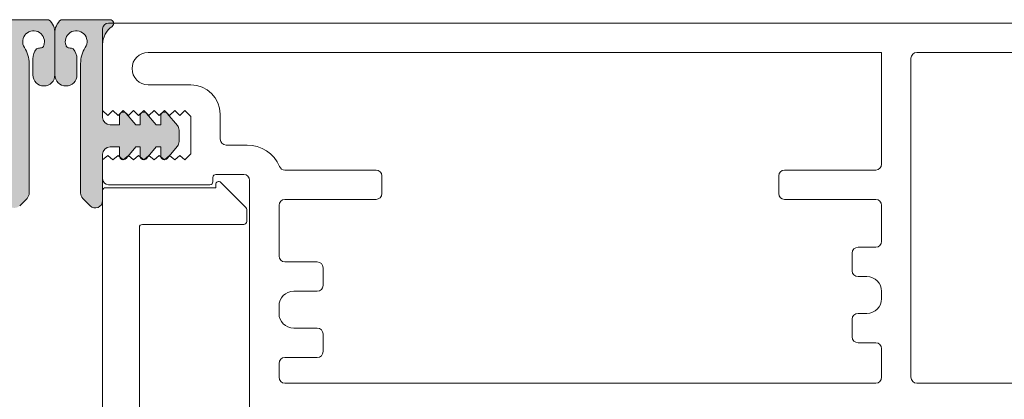
# Model space of a CAD drawing. Units: millimetres. Extents: x -3376 to 2031, y 3589 to 9269.
# Drawn here: x -1667 to -1600, y 4472 to 4498 of the extents above; entities that cross this region are included whole.
import ezdxf

# ---------------------------------------------------------------- set-up
doc = ezdxf.new("R2010")
doc.units = ezdxf.units.MM
doc.header["$LTSCALE"] = 2
doc.layers.add('A-Hatch', color=250, linetype='Continuous', lineweight=5)

# ---------------------------------------------------------------- blocks, each defined once
blk = doc.blocks.new('common stile')
at = {"layer": 'A-Hatch'}
h = blk.add_hatch(color=256, dxfattribs=at)
h.dxf.hatch_style = 1
edge = h.paths.add_edge_path()
edge.add_arc((4.750000000095838, -0.8667941197300024), 1.500000000000459, 124.84990457905349, 180.0000000000348, ccw=False)
edge.add_arc((3.750000000095496, 0.5693465419044516), 0.2499999999998879, 304.8499045790754, 450)
edge.add_line((3.750000000095496, 0.8193465419044514), (0.4250518175932712, 0.8193465419044514))
edge.add_arc((1.097742565520434, -0.0495499385451694), 1.098860289611502, 127.7466692709992, 177.4155357201877)
edge.add_arc((-1.097742565332282, -0.0495499385451694), 1.098860289611555, -2.5844642814258805, 2.584464279811982, ccw=False)
edge.add_line((9.27685e-11, -0.0990998743609453), (9.54969e-11, -2.934596190103547))
edge.add_arc((0.750000000095497, -2.934596190103547), 0.75, 180, 360)
edge.add_line((1.500000000095494, -2.934596190103547), (1.500000000095494, -1.833434738384308))
edge.add_arc((0.5000000000991351, -1.833434738384308), 0.999999999996308, 0, 41.57184562196802)
edge.add_spline(control_points=[(1.248124244738844, -1.169876063831907), (1.103709558237369, -1.051623697139802), (0.8203293025285348, -1.182238902372773), (0.7618316239229443, -0.9427275032321633)], knot_values=[0, 0, 0, 0, 1, 1, 1, 1], weights=[1, 1, 1, 1], degree=3, periodic=0)
edge.add_arc((1.450000000095315, -0.6706534580980588), 0.7399999999999615, -32.921491893799896, 201.5718456230968, ccw=False)
edge.add_arc((3.750000000096291, -2.159814295617251), 2.000000000000762, 147.0785081062754, 180)
edge.add_line((1.750000000095494, -2.159814295617251), (1.750000000095494, -10.97961225002109))
edge.add_arc((2.250000000095042, -10.97961225002109), 0.4999999999995134, 180, 224.7312612318514)
edge.add_line((1.894792206141914, -11.33150345922422), (2.394792206141798, -11.83621597357977))
edge.add_arc((2.75000000009561, -11.48432476437665), 0.4999999999999324, 224.7312612317963, 360)
edge.add_line((3.250000000095496, -11.48432476437665), (3.250000000095496, -8.330653458084269))
edge.add_arc((3.750000000095383, -8.330653458084269), 0.4999999999999398, 90, 180, ccw=False)
edge.add_line((3.750000000095383, -7.830653458084267), (4.400001472366738, -7.830653458084267))
edge.add_line((4.400001472366738, -7.830653458084267), (4.400001472366962, -8.451004505597666))
edge.add_arc((4.650001472366851, -8.451004505597666), 0.2499999999999364, 180, 320.0000000000273)
edge.add_line((4.841512583146593, -8.611701408019142), (5.496889629868404, -7.830653458084267))
edge.add_line((5.496889629868404, -7.830653458084267), (5.80000328506685, -7.830653458084267))
edge.add_line((5.80000328506685, -7.830653458084267), (5.80000328506685, -8.451004505597666))
edge.add_arc((6.05000328506685, -8.451004505597666), 0.24999999999998, 180, 320.0000000000273)
edge.add_line((6.241514395846592, -8.611701408019142), (6.896891442568517, -7.830653458084267))
edge.add_line((6.896891442568517, -7.830653458084267), (7.200004632166837, -7.830653458084267))
edge.add_line((7.200004632166837, -7.830653458084267), (7.200004632166837, -8.451004505597666))
edge.add_arc((7.450004632166837, -8.451004505597666), 0.2499999999999799, 180, 320.0000000000106)
edge.add_line((7.641515742946467, -8.611701408019142), (8.333022221655481, -7.787596077714624))
edge.add_arc((7.950000000096221, -7.466202272871669), 0.4999999999998165, 320.0000000000106, 360)
edge.add_line((8.450000000095997, -7.466202272871669), (8.450000000096223, -6.695104643318701))
edge.add_arc((7.950000000096792, -6.695104643318701), 0.4999999999993828, 0, 39.9999999999894)
edge.add_line((8.333022221656051, -6.373710838475744), (7.641515742945212, -5.549605508169406))
edge.add_arc((7.450004632165472, -5.710302410590882), 0.2499999999999806, 39.99999999997265, 180)
edge.add_line((7.200004632165472, -5.710302410590882), (7.200004632165017, -6.330653458084267))
edge.add_line((7.200004632165017, -6.330653458084267), (6.896891442550892, -6.330653458084267))
edge.add_line((6.896891442550892, -6.330653458084267), (6.241514395844773, -5.549605508169406))
edge.add_arc((6.050003285065031, -5.710302410590882), 0.2499999999999647, 39.99999999997265, 180)
edge.add_line((5.800003285065031, -5.710302410590882), (5.800003285065031, -6.330653458084267))
edge.add_line((5.800003285065031, -6.330653458084267), (5.496889629850556, -6.330653458084267))
edge.add_line((5.496889629850556, -6.330653458084267), (4.841512583144886, -5.549605508169406))
edge.add_arc((4.650001472365146, -5.710302410590882), 0.2499999999999647, 39.99999999997265, 180)
edge.add_line((4.400001472365146, -5.710302410590882), (4.400001472365146, -6.330653458107918))
edge.add_line((4.400001472365146, -6.330653458107918), (3.750000000095496, -6.330653458107918))
edge.add_arc((3.750000000095496, -5.830653458107918), 0.4999999999999682, 180, 270, ccw=False)
edge.add_line((3.250000000095496, -5.830653458107918), (3.250000000095383, -0.8667941197309119))
edge = h.paths.add_edge_path()
edge.add_arc((1.097742565520434, -0.0495499385451694), 1.098860289611502, 177.4155357201878, 182.5844642782931, ccw=False)
edge.add_arc((-1.097742565332282, -0.0495499385451694), 1.098860289611555, 2.584464279811963, 52.2533307289961)
edge.add_line((-0.4250518174050061, 0.8193465419044514), (-3.749999999907116, 0.8193465419044514))
edge.add_arc((-3.749999999908594, 0.5693465419044516), 0.2499999999998824, 89.99999999966126, 235.1500954212362)
edge.add_arc((-4.749999999907799, -0.8667941197309119), 1.500000000000508, 0, 55.15009542094998, ccw=False)
edge.add_line((-3.249999999907345, -0.8667941197309119), (-3.249999999907458, -5.830653458107918))
edge.add_arc((-3.749999999907458, -5.830653458107918), 0.5000000000000001, -90, 0, ccw=False)
edge.add_line((-3.749999999907458, -6.330653458107918), (-4.400001472176882, -6.330653458107918))
edge.add_line((-4.400001472176882, -6.330653458107918), (-4.400001472176882, -5.710302410590882))
edge.add_arc((-4.650001472176882, -5.710302410590882), 0.2499999999999647, 0, 140.0000000000273)
edge.add_line((-4.841512582956625, -5.549605508169406), (-5.496889629661722, -6.330653458084267))
edge.add_line((-5.496889629661722, -6.330653458084267), (-5.800003284876992, -6.330653458084267))
edge.add_line((-5.800003284876992, -6.330653458084267), (-5.800003284876992, -5.710302410590882))
edge.add_arc((-6.050003284876992, -5.710302410590882), 0.2499999999999647, 0, 140.0000000000273)
edge.add_line((-6.241514395656736, -5.549605508169406), (-6.896891442361834, -6.330653458084267))
edge.add_line((-6.896891442361834, -6.330653458084267), (-7.200004631976979, -6.330653458084267))
edge.add_line((-7.200004631976979, -6.330653458084267), (-7.200004631976979, -5.710302410590882))
edge.add_arc((-7.450004631976979, -5.710302410590882), 0.2499999999999739, 0, 140.0000000000273)
edge.add_line((-7.641515742756722, -5.549605508169406), (-8.333022221467786, -6.373710838475744))
edge.add_arc((-7.949999999908641, -6.695104643318701), 0.499999999999373, 140.0000000000022, 180)
edge.add_line((-8.44999999990796, -6.695104643318701), (-8.44999999990796, -7.466202272871669))
edge.add_arc((-7.949999999908186, -7.466202272871669), 0.4999999999997752, 180, 219.9999999999894)
edge.add_line((-8.333022221467443, -7.787596077714624), (-7.641515742758317, -8.611701408019142))
edge.add_arc((-7.450004631978572, -8.451004505597666), 0.2499999999999806, 219.9999999999727, 360)
edge.add_line((-7.200004631978572, -8.451004505597666), (-7.200004631978572, -7.830653458084267))
edge.add_line((-7.200004631978572, -7.830653458084267), (-6.896891442379227, -7.830653458084267))
edge.add_line((-6.896891442379227, -7.830653458084267), (-6.241514395658326, -8.611701408019142))
edge.add_arc((-6.050003284878584, -8.451004505597666), 0.2499999999999938, 219.9999999999727, 360)
edge.add_line((-5.800003284878584, -8.451004505597666), (-5.800003284878584, -7.830653458084267))
edge.add_line((-5.800003284878584, -7.830653458084267), (-5.496889629679571, -7.830653458084267))
edge.add_line((-5.496889629679571, -7.830653458084267), (-4.841512582958213, -8.611701408019142))
edge.add_arc((-4.650001472178471, -8.451004505597666), 0.2499999999999739, 219.9999999999727, 360)
edge.add_line((-4.400001472178471, -8.451004505597666), (-4.400001472178471, -7.830653458084267))
edge.add_line((-4.400001472178471, -7.830653458084267), (-3.749999999907116, -7.830653458084267))
edge.add_arc((-3.749999999907116, -8.330653458084269), 0.4999999999999436, 0, 90, ccw=False)
edge.add_line((-3.249999999907231, -8.330653458084269), (-3.249999999907231, -11.48432476437665))
edge.add_arc((-2.749999999907345, -11.48432476437665), 0.4999999999998824, 180, 315.268738768167)
edge.add_line((-2.39479220595399, -11.83621597357977), (-1.894792205953988, -11.33150345922422))
edge.add_arc((-2.249999999906771, -10.97961225002109), 0.4999999999995212, 315.2687387681211, 360)
edge.add_line((-1.749999999907231, -10.97961225002109), (-1.749999999907458, -2.159814295617252))
edge.add_arc((-3.749999999906776, -2.159814295617251), 1.999999999999324, 0, 32.92149189374763)
edge.add_arc((-1.449999999907163, -0.6706534580989683), 0.7399999999999749, -21.57184562347601, 212.9214918937361, ccw=False)
edge.add_spline(control_points=[(-0.761831623734679, -0.9427275032321633), (-0.8203293023400418, -1.182238902372773), (-1.103709558049104, -1.051623697139802), (-1.248124244550581, -1.169876063831907)], knot_values=[0, 0, 0, 0, 1, 1, 1, 1], weights=[1, 1, 1, 1], degree=3, periodic=0)
edge.add_arc((-0.4999999999105287, -1.833434738384308), 0.9999999999964462, 138.4281543779843, 180)
edge.add_line((-1.499999999907004, -1.833434738384308), (-1.499999999907004, -2.934596190103547))
edge.add_arc((-0.7499999999070042, -2.934596190103547), 0.75, 180, 360)
edge.add_line((9.29958e-11, -2.934596190103547), (9.27685e-11, -0.0990998743009186))
at = {"color": 7, "linetype": 'Continuous', "lineweight": 15}
for p, q in [((-3.749999999903819, 0.8193465419053609), (-0.4250518173039384, 0.8193465419053609)), ((3.750000000096178, 0.8193465419053609), (0.425051817696158, 0.8193465419053609)), ((3.250000000096178, -5.356753652095902), (3.250000000096178, 0.1932463479051876)), ((3.650000000096042, 0.5932463479048238), (73.05000000009612, 0.5932463479048238)), ((9.61791e-11, -0.0990998742954617), (9.61791e-11, -2.934596190095362)), ((3.250000000096178, -5.830653458094275), (3.250000000096178, -0.8667941196954416)), ((-1.49999999990382, -2.934596190095362), (-1.49999999990382, -1.833434738296091)), ((1.500000000096178, -2.934596190095362), (1.500000000096178, -1.833434738296091)), ((56.25000000009618, -1.406753652095176), (6.350000000096315, -1.406753652095176)), ((56.25000000009618, -9.00675365209554), (56.25000000009618, -1.406753652095176)), ((58.25000000009618, -23.50675365209554), (58.25000000009618, -1.806753652094809)), ((58.65000000009604, -1.406753652095176), (71.55000000009612, -1.406753652095176)), ((-1.74999999990382, -2.159814295694559), (-1.74999999990382, -10.97961225009476)), ((1.750000000096178, -2.159814295694559), (1.750000000096178, -10.97961225009476)), ((6.350000000096315, -3.606753652095903), (9.250000000096179, -3.606753652095903)), ((3.600000000096315, -5.706753652094447), (3.250000000096178, -5.356753652095902)), ((3.950000000096223, -5.356753652095902), (3.600000000096315, -5.706753652094447)), ((4.300000000096133, -5.706753652094447), (3.950000000096223, -5.356753652095902)), ((4.650000000096039, -5.356753652095902), (4.300000000096133, -5.706753652094447)), ((5.000000000096179, -5.706753652094447), (4.650000000096039, -5.356753652095902)), ((5.350000000096315, -5.356753652095902), (5.000000000096179, -5.706753652094447)), ((5.700000000096221, -5.706753652094447), (5.350000000096315, -5.356753652095902)), ((6.050000000096132, -5.356753652095902), (5.700000000096221, -5.706753652094447)), ((6.400000000096043, -5.706753652094447), (6.050000000096132, -5.356753652095902)), ((6.750000000096179, -5.356753652095902), (6.400000000096043, -5.706753652094447)), ((7.100000000096315, -5.706753652094447), (6.750000000096179, -5.356753652095902)), ((7.450000000096221, -5.356753652095902), (7.100000000096315, -5.706753652094447)), ((7.800000000096132, -5.706753652094447), (7.450000000096221, -5.356753652095902)), ((8.150000000096043, -5.356753652095902), (7.800000000096132, -5.706753652094447)), ((8.500000000096179, -5.706753652094447), (8.150000000096043, -5.356753652095902)), ((8.85000000009631, -5.356753652095902), (8.500000000096179, -5.706753652094447)), ((9.250000000096179, -5.756753652095539), (8.85000000009631, -5.356753652095902)), ((4.400001472496112, -5.710302410695476), (4.400001472496112, -6.330653458094275)), ((5.496889629896031, -6.330653458094275), (4.841512583296207, -5.549605508095737)), ((5.800003285096181, -5.710302410695476), (5.800003285096181, -6.330653458094275)), ((6.896891442696187, -6.330653458094275), (6.241514395896047, -5.549605508095737)), ((7.200004632296212, -5.710302410695476), (7.200004632296212, -6.330653458094275)), ((8.333022221695956, -6.373710838494843), (7.641515743096077, -5.549605508095737)), ((9.250000000096179, -8.306753652094812), (9.250000000096179, -5.756753652095539)), ((11.25000000009618, -5.606753652095902), (11.25000000009618, -7.306753652094812)), ((4.400001472496112, -6.330653458094275), (3.750000000096178, -6.330653458094275)), ((5.800003285096181, -6.330653458094275), (5.496889629896031, -6.330653458094275)), ((7.200004632296212, -6.330653458094275), (6.896891442696187, -6.330653458094275)), ((8.450000000096223, -7.466202272894406), (8.450000000096223, -6.695104643295962)), ((3.750000000096178, -7.830653458094275), (4.400001472496112, -7.830653458094275)), ((4.400001472496112, -7.830653458094275), (4.400001472496112, -8.451004505694984)), ((4.841512583296207, -8.61170140809463), (5.496889629896031, -7.830653458094275)), ((5.496889629896031, -7.830653458094275), (5.800003285096181, -7.830653458094275)), ((5.800003285096181, -7.830653458094275), (5.800003285096181, -8.451004505694984)), ((6.241514395896047, -8.61170140809463), (6.896891442696187, -7.830653458094275)), ((6.896891442696187, -7.830653458094275), (7.200004632296212, -7.830653458094275)), ((7.200004632296212, -7.830653458094275), (7.200004632296212, -8.451004505694984)), ((7.641515743096077, -8.61170140809463), (8.333022221695956, -7.787596077695526)), ((11.65000000009604, -7.706753652094447), (13.07512136229616, -7.706753652094447)), ((3.250000000096178, -11.48432476429571), (3.250000000096178, -8.330653458094275)), ((3.250000000096178, -8.706753652094447), (3.600000000096315, -8.406753652095176)), ((3.250000000096178, -10.00675365209554), (3.250000000096178, -8.706753652094447)), ((3.600000000096315, -8.406753652095176), (3.950000000096223, -8.706753652094447)), ((3.950000000096223, -8.706753652094447), (4.300000000096133, -8.406753652095176)), ((4.300000000096133, -8.406753652095176), (4.650000000096039, -8.706753652094447)), ((4.650000000096039, -8.706753652094447), (5.000000000096179, -8.406753652095176)), ((5.000000000096179, -8.406753652095176), (5.350000000096315, -8.706753652094447)), ((5.350000000096315, -8.706753652094447), (5.700000000096221, -8.406753652095176)), ((5.700000000096221, -8.406753652095176), (6.050000000096132, -8.706753652094447)), ((6.050000000096132, -8.706753652094447), (6.400000000096043, -8.406753652095176)), ((6.400000000096043, -8.406753652095176), (6.750000000096179, -8.706753652094447)), ((6.750000000096179, -8.706753652094447), (7.100000000096315, -8.406753652095176)), ((7.100000000096315, -8.406753652095176), (7.450000000096221, -8.706753652094447)), ((7.450000000096221, -8.706753652094447), (7.800000000096132, -8.406753652095176)), ((7.800000000096132, -8.406753652095176), (8.150000000096043, -8.706753652094447)), ((8.150000000096043, -8.706753652094447), (8.500000000096179, -8.406753652095176)), ((8.500000000096179, -8.406753652095176), (8.85000000009631, -8.706753652094447)), ((8.85000000009631, -8.706753652094447), (8.850156700696061, -8.706523825495424)), ((8.850156700696061, -8.706523825495424), (9.250000000096179, -8.306753652094812)), ((10.75000000009618, -9.906753652095176), (10.75000000009618, -10.20675365209445)), ((12.85000000009631, -9.706753652094443), (10.95000000009622, -9.706753652094443)), ((15.65000000009604, -9.406753652095176), (21.85000000009631, -9.406753652095176)), ((22.25000000009618, -9.806753652094812), (22.25000000009618, -11.00675365209554)), ((49.25000000009617, -9.806753652094812), (49.25000000009617, -11.00675365209554)), ((55.85000000009632, -9.406753652095176), (49.65000000009603, -9.406753652095176)), ((10.95000000009622, -10.6067536520959), (3.450000000096223, -10.6067536520959)), ((10.55000000009613, -10.40675365209517), (3.650000000096042, -10.40675365209517)), ((10.95000000009622, -10.38959636449453), (10.95000000009622, -10.6067536520959)), ((12.99142135649617, -11.94817500829504), (11.29142135649613, -10.24817500829431)), ((13.25000000009618, -25.90675365209518), (13.25000000009618, -10.1067536520959)), ((-1.894792205903739, -11.33150345929516), (-2.39479220590374, -11.83621597349429)), ((1.894792206296186, -11.33150345929516), (2.394792206296187, -11.83621597349429)), ((3.250000000096178, -10.80675365209481), (3.250000000096178, -58.1067536520959)), ((15.25000000009618, -11.80675365209481), (15.25000000009618, -15.25675365209554)), ((21.85000000009631, -11.40675365209517), (15.65000000009604, -11.40675365209517)), ((49.65000000009603, -11.40675365209517), (55.85000000009632, -11.40675365209517)), ((56.25000000009618, -14.25675365209554), (56.25000000009618, -11.80675365209481)), ((13.05000000009613, -12.90675365209517), (13.05000000009613, -12.08959636449526)), ((5.750000000096179, -55.6067536520959), (5.750000000096179, -13.30675365209481)), ((5.950000000096221, -13.1067536520959), (12.85000000009631, -13.1067536520959)), ((54.65000000009603, -14.65675365209517), (55.85000000009632, -14.65675365209517)), ((54.25000000009617, -16.25675365209554), (54.25000000009617, -15.05675365209481)), ((15.65000000009604, -15.65675365209517), (17.85000000009631, -15.65675365209517)), ((18.25000000009618, -16.05675365209481), (18.25000000009618, -17.25675365209554)), ((55.25000000009618, -16.65675365209517), (54.65000000009603, -16.65675365209517)), ((17.85000000009631, -17.65675365209517), (16.25000000009618, -17.65675365209517)), ((56.25000000009618, -18.15675365209517), (56.25000000009618, -17.65675365209517)), ((15.25000000009618, -18.65675365209517), (15.25000000009618, -19.15675365209517)), ((54.65000000009603, -19.15675365209517), (55.25000000009618, -19.15675365209517)), ((54.25000000009617, -20.75675365209554), (54.25000000009617, -19.55675365209481)), ((16.25000000009618, -20.15675365209518), (17.85000000009631, -20.15675365209518)), ((18.25000000009618, -20.55675365209481), (18.25000000009618, -21.75675365209554)), ((55.85000000009632, -21.15675365209518), (54.65000000009603, -21.15675365209518)), ((56.25000000009618, -23.50675365209554), (56.25000000009618, -21.55675365209481)), ((15.25000000009618, -22.55675365209481), (15.25000000009618, -23.50675365209554)), ((17.85000000009631, -22.15675365209518), (15.65000000009604, -22.15675365209518)), ((55.85000000009632, -23.90675365209518), (15.65000000009604, -23.90675365209518)), ((85.85000000009632, -23.90675365209518), (58.65000000009604, -23.90675365209518))]:
    blk.add_line(p, q, dxfattribs=at)
for centre, radius, start, end in [((-1.097742565303859, -0.0495499384951472), 1.098860289611361, 357.415535718623, 52.25333072898343), ((1.097742565696079, -0.0495499384951472), 1.098860289611371, 127.7466692710165, 182.584464281377), ((3.750000000096178, 0.569346541905361), 0.2500000000000602, 304.849904579083, 90), ((-1.449999999903863, -0.6706534580944208), 0.7400000000000037, 338.4281543777817, 212.9214918938292), ((1.450000000096224, -0.6706534580944208), 0.740000000000052, 327.0785081062937, 201.5718456222183), ((3.650000000096042, 0.1932463479051876), 0.4000000000000913, 90, 180), ((4.750000000096179, -0.8667941196954416), 1.50000000000061, 124.849904579083, 180), ((-3.749999999903819, -2.159814295694559), 2.000000000000135, 0, 32.92149189382918), ((-0.4999999999038212, -1.833434738296091), 0.999999999996362, 138.428154377811, 180), ((0.5000000000961791, -1.833434738296091), 0.9999999999963126, 0, 41.57184562218897), ((3.750000000096178, -2.159814295694559), 1.999999999999992, 147.0785081061708, 180), ((6.350000000096315, -2.50675365209554), 1.100000000000079, 90, 270), ((58.65000000009604, -1.806753652094809), 0.4000000000000342, 90, 180), ((-0.749999999903821, -2.934596190095362), 0.7500000000000571, 180, 0), ((0.7500000000961791, -2.934596190095362), 0.75, 180, 0), ((9.250000000096179, -5.606753652095902), 2, 0, 90), ((3.750000000096178, -5.830653458094275), 0.5, 180, 270), ((4.650001472496112, -5.710302410695476), 0.2499999999999708, 40.00000000002095, 180), ((6.050003285096181, -5.710302410695476), 0.25, 40.00000000002095, 180), ((7.450004632296212, -5.710302410695476), 0.2500000000001136, 40.00000000002095, 180), ((7.950000000096221, -6.695104643295962), 0.5000000000000148, 359.9999999998958, 40.00000000002095), ((11.65000000009604, -7.306753652094812), 0.4000000000000342, 180, 270), ((3.750000000096178, -8.330653458094275), 0.4999999999999434, 90, 180), ((7.950000000096221, -7.466202272894406), 0.5000000000001136, 319.9999999999791, 359.9999999998958), ((13.07512136229616, -10.1067536520959), 2.400000000000082, 23.13239639928156, 90), ((4.650001472496112, -8.451004505694984), 0.250000000000044, 180, 319.9999999999791), ((6.050003285096181, -8.451004505694984), 0.2500000000001136, 180, 319.9999999999791), ((7.450004632296212, -8.451004505694984), 0.250000000000044, 180, 319.9999999999791), ((15.65000000009604, -9.00675365209554), 0.4000000000000342, 203.1323963992815, 270), ((55.85000000009632, -9.00675365209554), 0.4000000000000342, 270, 0), ((3.650000000096042, -10.00675365209554), 0.4000000000000913, 180, 270), ((10.95000000009622, -9.906753652095176), 0.2000000000000454, 90, 180), ((12.85000000009631, -10.1067536520959), 0.3999999999999772, 0, 90), ((21.85000000009631, -9.806753652094812), 0.3999999999999772, 0, 90), ((49.65000000009603, -9.806753652094812), 0.3999999999999772, 90, 180), ((3.450000000096223, -10.80675365209481), 0.1999999999999318, 90, 180), ((10.55000000009613, -10.20675365209445), 0.1999999999999886, 270, 0), ((11.15000000009604, -10.38959636449453), 0.20000000000009, 45.00000000000921, 180), ((-2.24999999990382, -10.97961225009476), 0.500000000000057, 315.2687387681299, 0), ((2.250000000096179, -10.97961225009476), 0.500000000000057, 180, 224.7312612318701), ((21.85000000009631, -11.00675365209554), 0.4000000000000342, 270, 0), ((49.65000000009603, -11.00675365209554), 0.4000000000000342, 180, 270), ((2.750000000096179, -11.48432476429571), 0.500000000000057, 224.7312612318701, 0), ((12.85000000009631, -12.08959636449526), 0.2000000000000454, 0, 45.00000000000921), ((15.65000000009604, -11.80675365209481), 0.4000000000000913, 90, 180), ((55.85000000009632, -11.80675365209481), 0.3999999999999772, 0, 90), ((5.950000000096221, -13.30675365209481), 0.2000000000000454, 90, 180), ((12.85000000009631, -12.90675365209517), 0.2000000000000454, 270, 0), ((54.65000000009603, -15.05675365209481), 0.4000000000000913, 90, 180), ((55.85000000009632, -14.25675365209554), 0.4000000000000342, 270, 0), ((15.65000000009604, -15.25675365209554), 0.4000000000000913, 180, 270), ((17.85000000009631, -16.05675365209481), 0.4000000000000913, 0, 90), ((54.65000000009603, -16.25675365209554), 0.4000000000000913, 180, 270), ((55.25000000009618, -17.65675365209517), 1, 0, 90), ((17.85000000009631, -17.25675365209554), 0.4000000000000913, 270, 0), ((16.25000000009618, -18.65675365209517), 1, 90, 180), ((55.25000000009618, -18.15675365209517), 1, 270, 0), ((16.25000000009618, -19.15675365209517), 1, 180, 270), ((54.65000000009603, -19.55675365209481), 0.4000000000000913, 90, 180), ((17.85000000009631, -20.55675365209481), 0.4000000000000913, 0, 90), ((54.65000000009603, -20.75675365209554), 0.4000000000000913, 180, 270), ((55.85000000009632, -21.55675365209481), 0.4000000000000913, 0, 90), ((17.85000000009631, -21.75675365209554), 0.4000000000000913, 270, 0), ((15.65000000009604, -22.55675365209481), 0.4000000000000913, 90, 180), ((15.65000000009604, -23.50675365209554), 0.4000000000000913, 180, 270), ((55.85000000009632, -23.50675365209554), 0.3999999999999772, 270, 0), ((58.65000000009604, -23.50675365209554), 0.4000000000000913, 180, 270)]:
    blk.add_arc(centre, radius, start, end, dxfattribs=at)
for points, knots in [([(-1.248124244470544, -1.169876063840092), (-1.205950123635145, -1.14928784198946), (-1.118889488874855, -1.106787284125855), (-0.9767891356777907, -1.107371550072457), (-0.8654618053019476, -1.083825076379979), (-0.8057310999936362, -1.035128370488564), (-0.7772506509456889, -0.9939080709527846), (-0.7672332434005967, -0.9606571663725842), (-0.7618316236546434, -0.9427275032403484)], [0, 0, 0, 0, 0.2431235774815841, 0.5018834432472125, 0.7408611007560421, 0.8182893777205305, 0.9020173951236428, 1, 1, 1, 1]), ([(1.248124244818882, -1.169876063840092), (1.20595012398371, -1.14928784198946), (1.118889489223418, -1.106787284125855), (0.9767891360261272, -1.107371550072457), (0.8654618056505115, -1.083825076379979), (0.8057311003419727, -1.035128370488564), (0.7772506512940254, -0.9939080709527846), (0.7672332437491605, -0.9606571663725842), (0.7618316240029799, -0.9427275032403484)], [0, 0, 0, 0, 0.2431235774815859, 0.501883443247217, 0.7408611007560431, 0.818289377720529, 0.9020173951236431, 1, 1, 1, 1])]:
    blk.add_open_spline(points, degree=3, knots=knots, dxfattribs=at)

msp = doc.modelspace()

# ---------------------------------------------------------------- block references
msp.add_blockref('common stile', (-1664.39058539116, 4496.81847051664))

doc.saveas('drawing.dxf')
